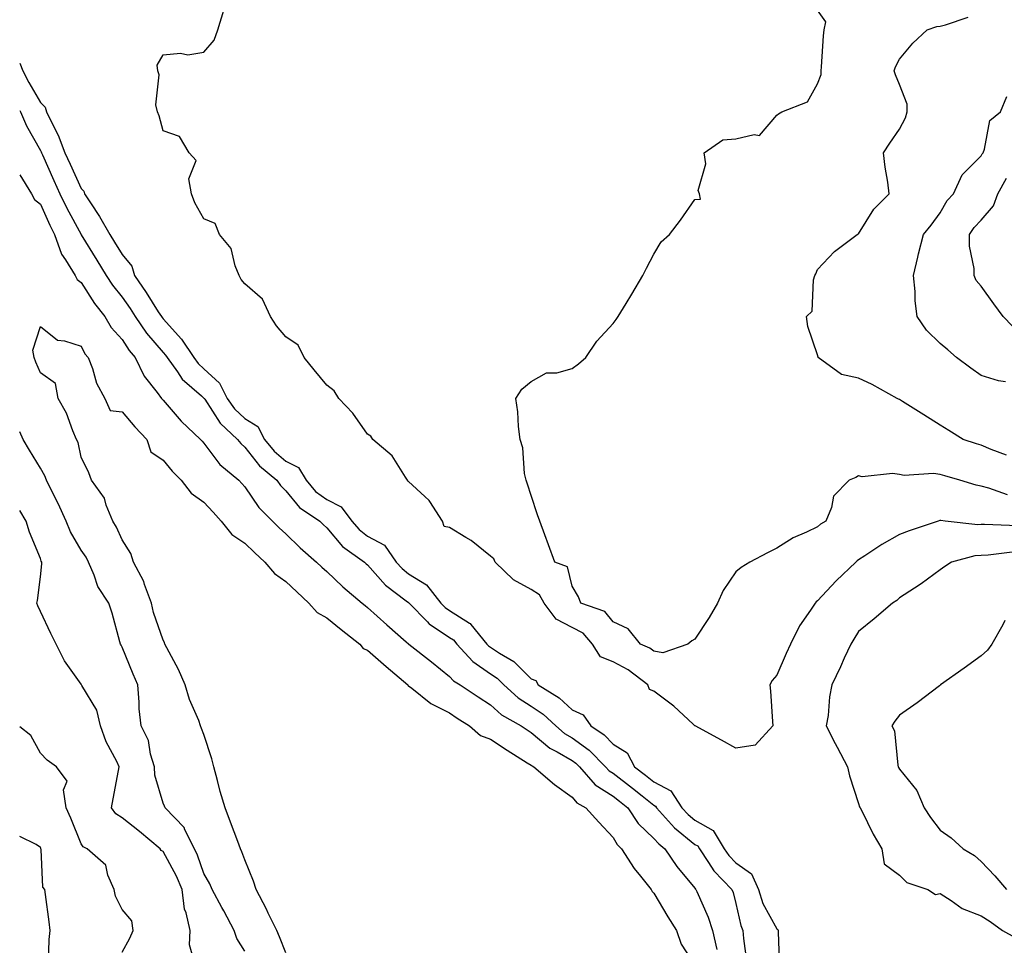
# Model space of a CAD drawing. Units: inches. Extents: x 934163 to 936803, y 7242458 to 7245098.
# Drawn here: x 934163 to 934404, y 7242848 to 7243074 of the extents above; entities that cross this region are included whole.
import ezdxf

# ---------------------------------------------------------------- set-up
doc = ezdxf.new("R2010")
doc.units = ezdxf.units.IN
doc.header["$MEASUREMENT"] = 0
doc.layers.add('Contour_93417242', color=7, linetype='Continuous', true_color=0x36fb7b)

msp = doc.modelspace()

# ---------------------------------------------------------------- linework, layer by layer
at = {"layer": 'Contour_93417242'}
for points in [[(934406.96, 7242950.83, 3216), (934398.82, 7242951.15, 3216), (934398.05, 7242951.12, 3216), (934397.19, 7242951.06, 3216), (934389.26, 7242951.92, 3216), (934388.19, 7242952.06, 3216), (934388.05, 7242952.09, 3216), (934387.91, 7242952.06, 3216), (934387.54, 7242951.92, 3216), (934380.4, 7242949.57, 3216), (934378.05, 7242948.7, 3216), (934373.75, 7242946.22, 3216), (934369.57, 7242943.43, 3216), (934368.05, 7242942.46, 3216), (934367.72, 7242942.25, 3216), (934367.38, 7242941.92, 3216), (934362.63, 7242937.34, 3216), (934358.05, 7242932.45, 3216), (934357.74, 7242932.23, 3216), (934357.44, 7242931.92, 3216), (934356.29, 7242930.16, 3216), (934353.62, 7242926.34, 3216), (934351.39, 7242921.92, 3216), (934350.34, 7242919.63, 3216), (934348.05, 7242914.33, 3216), (934346.96, 7242913.01, 3216), (934346.38, 7242911.92, 3216), (934346.57, 7242910.44, 3216), (934347.01, 7242902.96, 3216), (934347.12, 7242901.92, 3216), (934342.77, 7242897.2, 3216), (934338.05, 7242896.45, 3216), (934334.58, 7242898.45, 3216), (934328.11, 7242901.92, 3216), (934328.08, 7242901.95, 3216), (934328.05, 7242901.95, 3216), (934327.63, 7242902.34, 3216), (934322.87, 7242906.74, 3216), (934318.05, 7242910.44, 3216), (934316.98, 7242910.85, 3216), (934316.59, 7242911.92, 3216), (934311.78, 7242915.65, 3216), (934308.05, 7242917.57, 3216), (934304.95, 7242918.82, 3216), (934303.04, 7242921.92, 3216), (934300.71, 7242924.58, 3216), (934298.05, 7242925.99, 3216), (934294.13, 7242927.99, 3216), (934291.21, 7242931.92, 3216), (934290.1, 7242933.97, 3216), (934288.05, 7242935.27, 3216), (934283.73, 7242937.6, 3216), (934279.26, 7242941.92, 3216), (934278.88, 7242942.75, 3216), (934278.05, 7242943.4, 3216), (934273.33, 7242947.2, 3216), (934272.06, 7242947.91, 3216), (934268.05, 7242950.36, 3216), (934266.79, 7242950.66, 3216), (934266.37, 7242951.92, 3216), (934263.24, 7242956.72, 3216), (934263.1, 7242956.97, 3216), (934262, 7242957.96, 3216), (934258.05, 7242961.63, 3216), (934257.85, 7242961.72, 3216), (934257.82, 7242961.92, 3216), (934257.28, 7242962.69, 3216), (934254.04, 7242967.91, 3216), (934249.3, 7242971.92, 3216), (934248.83, 7242972.7, 3216), (934248.05, 7242973.2, 3216), (934244.4, 7242978.28, 3216), (934241.01, 7242981.92, 3216), (934239.9, 7242983.77, 3216), (934238.05, 7242985.17, 3216), (934235.02, 7242988.89, 3216), (934232.55, 7242991.92, 3216), (934231.06, 7242994.93, 3216), (934228.05, 7242996.95, 3216), (934225.81, 7242999.67, 3216), (934224.31, 7243001.92, 3216), (934222.32, 7243006.19, 3216), (934218.05, 7243009.94, 3216), (934217.12, 7243010.98, 3216), (934216.67, 7243011.92, 3216), (934215.66, 7243014.3, 3216), (934214.7, 7243018.57, 3216), (934211.84, 7243021.92, 3216), (934210.82, 7243024.68, 3216), (934208.05, 7243025.8, 3216), (934205.85, 7243029.72, 3216), (934205.01, 7243031.92, 3216), (934204.38, 7243035.59, 3216), (934206.17, 7243040.04, 3216), (934204.39, 7243041.92, 3216), (934202.05, 7243045.92, 3216), (934198.05, 7243047.29, 3216), (934197.09, 7243050.96, 3216), (934196.65, 7243051.92, 3216), (934196.32, 7243053.65, 3216), (934197.12, 7243060.99, 3216), (934196.73, 7243061.92, 3216), (934196.61, 7243063.36, 3216), (934198.05, 7243065.85, 3216), (934202.35, 7243066.22, 3216), (934204.1, 7243065.87, 3216), (934208.05, 7243066.47, 3216), (934210.56, 7243069.41, 3216), (934211.42, 7243071.92, 3216), (934212.87, 7243076.74, 3216)], [(934404.51, 7242958.38, 3215), (934399.95, 7242960.03, 3215), (934398.05, 7242960.48, 3215), (934396.84, 7242960.72, 3215), (934392.78, 7242961.92, 3215), (934389.12, 7242962.99, 3215), (934388.05, 7242963.35, 3215), (934386.37, 7242963.6, 3215), (934379.18, 7242963.05, 3215), (934378.05, 7242963.37, 3215), (934376.38, 7242963.58, 3215), (934368.92, 7242962.8, 3215), (934368.05, 7242963, 3215), (934367.36, 7242962.6, 3215), (934365.76, 7242961.92, 3215), (934361.91, 7242958.06, 3215), (934361.44, 7242955.31, 3215), (934360.04, 7242951.92, 3215), (934358.76, 7242951.21, 3215), (934358.05, 7242950.52, 3215), (934355.35, 7242949.22, 3215), (934352.09, 7242947.88, 3215), (934348.05, 7242945.32, 3215), (934345.77, 7242944.2, 3215), (934341.52, 7242941.92, 3215), (934339.34, 7242940.63, 3215), (934338.05, 7242939.55, 3215), (934334.99, 7242934.98, 3215), (934333.57, 7242931.92, 3215), (934331.56, 7242928.41, 3215), (934328.05, 7242923.1, 3215), (934327.29, 7242922.68, 3215), (934326.33, 7242921.92, 3215), (934320.2, 7242919.77, 3215), (934318.05, 7242920.21, 3215), (934317.06, 7242920.93, 3215), (934314.78, 7242921.92, 3215), (934311.74, 7242925.61, 3215), (934308.05, 7242927.38, 3215), (934306.02, 7242929.89, 3215), (934300.14, 7242931.92, 3215), (934299.58, 7242933.45, 3215), (934298.05, 7242936.05, 3215), (934296.91, 7242940.79, 3215), (934293.83, 7242941.92, 3215), (934292.28, 7242946.15, 3215), (934291.37, 7242948.61, 3215), (934290.13, 7242951.92, 3215), (934289.62, 7242953.49, 3215), (934288.05, 7242958.17, 3215), (934287.12, 7242960.99, 3215), (934286.77, 7242961.92, 3215), (934286.42, 7242963.55, 3215), (934285.98, 7242969.85, 3215), (934285.32, 7242971.92, 3215), (934284.92, 7242975.05, 3215), (934284.78, 7242978.66, 3215), (934284.27, 7242981.92, 3215), (934285.76, 7242984.21, 3215), (934288.05, 7242986.05, 3215), (934291.8, 7242988.17, 3215), (934294.33, 7242988.2, 3215), (934298.05, 7242989.21, 3215), (934299.63, 7242990.35, 3215), (934301.39, 7242991.92, 3215), (934304.07, 7242995.9, 3215), (934308.05, 7243000.24, 3215), (934308.77, 7243001.2, 3215), (934309.31, 7243001.92, 3215), (934311.25, 7243005.12, 3215), (934312.62, 7243007.35, 3215), (934315.32, 7243011.92, 3215), (934316.23, 7243013.74, 3215), (934318.05, 7243017.19, 3215), (934319.77, 7243020.2, 3215), (934321.87, 7243021.92, 3215), (934324.52, 7243025.45, 3215), (934328.05, 7243030.51, 3215), (934329.4, 7243030.57, 3215), (934329.18, 7243031.92, 3215), (934328.86, 7243032.73, 3215), (934330.71, 7243039.25, 3215), (934330.34, 7243041.92, 3215), (934334.91, 7243045.06, 3215), (934338.05, 7243045.29, 3215), (934342.55, 7243046.41, 3215), (934343.87, 7243046.11, 3215), (934348.05, 7243051.08, 3215), (934348.51, 7243051.46, 3215), (934349.32, 7243051.92, 3215), (934355.58, 7243054.38, 3215), (934358.05, 7243058.8, 3215), (934358.9, 7243061.07, 3215), (934358.91, 7243061.92, 3215), (934359.02, 7243062.89, 3215), (934359.48, 7243070.49, 3215), (934359.65, 7243071.92, 3215), (934360.06, 7243073.93, 3215), (934358.05, 7243076.77, 3215)], [(934404.2, 7242968.07, 3214), (934400.51, 7242969.47, 3214), (934398.05, 7242970.46, 3214), (934396.93, 7242970.81, 3214), (934393.67, 7242971.92, 3214), (934390.17, 7242974.04, 3214), (934388.05, 7242975.37, 3214), (934384.05, 7242977.92, 3214), (934378.77, 7242981.2, 3214), (934378.05, 7242981.65, 3214), (934377.86, 7242981.73, 3214), (934377.51, 7242981.92, 3214), (934371.41, 7242985.28, 3214), (934368.05, 7242986.87, 3214), (934363.93, 7242987.8, 3214), (934358.19, 7242991.92, 3214), (934358.15, 7242992.02, 3214), (934358.05, 7242992.55, 3214), (934355.65, 7242999.52, 3214), (934355.33, 7243001.92, 3214), (934356.73, 7243003.24, 3214), (934357.05, 7243010.92, 3214), (934357.41, 7243011.92, 3214), (934357.63, 7243012.34, 3214), (934358.05, 7243013.44, 3214), (934362.17, 7243017.81, 3214), (934367.71, 7243021.92, 3214), (934367.91, 7243022.06, 3214), (934368.05, 7243022.14, 3214), (934371.8, 7243028.17, 3214), (934375.57, 7243031.92, 3214), (934375.19, 7243034.78, 3214), (934374.57, 7243038.44, 3214), (934374.15, 7243041.92, 3214), (934375.73, 7243044.24, 3214), (934378.05, 7243047.7, 3214), (934379.52, 7243050.45, 3214), (934379.97, 7243051.92, 3214), (934379.94, 7243053.8, 3214), (934378.05, 7243058.57, 3214), (934377.08, 7243060.95, 3214), (934376.75, 7243061.92, 3214), (934377.07, 7243062.91, 3214), (934378.05, 7243064.75, 3214), (934381.31, 7243068.67, 3214), (934384.8, 7243071.92, 3214), (934387.23, 7243072.74, 3214), (934388.05, 7243072.86, 3214), (934389.31, 7243073.18, 3214), (934394.88, 7243075.09, 3214)], [(934163, 7243063.78, 3216), (934163.8, 7243061.92, 3216), (934165.26, 7243059.13, 3216), (934168.05, 7243054.23, 3216), (934169.22, 7243053.09, 3216), (934169.56, 7243051.92, 3216), (934170.91, 7243049.06, 3216), (934172.38, 7243046.25, 3216), (934174.06, 7243041.92, 3216), (934175.3, 7243039.17, 3216), (934178.05, 7243033.22, 3216), (934178.67, 7243032.55, 3216), (934178.85, 7243031.92, 3216), (934180.28, 7243029.69, 3216), (934182.48, 7243026.34, 3216), (934185.05, 7243021.92, 3216), (934186.18, 7243020.05, 3216), (934188.05, 7243017.06, 3216), (934190.39, 7243014.25, 3216), (934191.07, 7243011.92, 3216), (934193.89, 7243007.76, 3216), (934196.89, 7243003.08, 3216), (934197.64, 7243001.92, 3216), (934197.81, 7243001.68, 3216), (934198.05, 7243001.39, 3216), (934202.54, 7242996.4, 3216), (934205.56, 7242991.92, 3216), (934206.6, 7242990.47, 3216), (934208.05, 7242989.18, 3216), (934211.81, 7242985.68, 3216), (934213.73, 7242981.92, 3216), (934215.51, 7242979.38, 3216), (934218.05, 7242977.01, 3216), (934221.19, 7242975.06, 3216), (934222.86, 7242971.92, 3216), (934225.2, 7242969.07, 3216), (934228.05, 7242966.59, 3216), (934231.14, 7242965.01, 3216), (934233.04, 7242961.92, 3216), (934235.35, 7242959.22, 3216), (934238.05, 7242957.21, 3216), (934241.56, 7242955.43, 3216), (934244.18, 7242951.92, 3216), (934245.98, 7242949.86, 3216), (934248.05, 7242948.28, 3216), (934252.17, 7242946.04, 3216), (934255.04, 7242941.92, 3216), (934256.46, 7242940.33, 3216), (934258.05, 7242939.09, 3216), (934262.48, 7242936.34, 3216), (934265.93, 7242931.92, 3216), (934266.98, 7242930.85, 3216), (934268.05, 7242930.12, 3216), (934272.96, 7242927.01, 3216), (934273.08, 7242926.95, 3216), (934273.25, 7242926.72, 3216), (934277.19, 7242921.92, 3216), (934277.6, 7242921.47, 3216), (934278.05, 7242921.16, 3216), (934280.29, 7242919.68, 3216), (934283.76, 7242917.63, 3216), (934288.05, 7242913.38, 3216), (934289.16, 7242913.02, 3216), (934289.73, 7242911.92, 3216), (934294.87, 7242908.75, 3216), (934298.05, 7242905.86, 3216), (934300.73, 7242904.6, 3216), (934302.6, 7242901.92, 3216), (934305.84, 7242899.71, 3216), (934308.05, 7242897.48, 3216), (934311.49, 7242895.36, 3216), (934313.32, 7242891.92, 3216), (934316, 7242889.87, 3216), (934318.05, 7242888.25, 3216), (934322.2, 7242886.07, 3216), (934324.87, 7242881.92, 3216), (934326.37, 7242880.24, 3216), (934328.05, 7242878.88, 3216), (934332.53, 7242876.4, 3216), (934335.23, 7242871.92, 3216), (934336.37, 7242870.23, 3216), (934338.05, 7242868.51, 3216), (934341.93, 7242865.8, 3216), (934343.6, 7242861.92, 3216), (934344.7, 7242858.57, 3216), (934348.05, 7242852.34, 3216), (934348.3, 7242852.17, 3216), (934348.4, 7242851.92, 3216), (934348.41, 7242851.56, 3216), (934348.7, 7242842.56, 3216)], [(934403.98, 7242985.99, 3213), (934402.3, 7242986.18, 3213), (934398.05, 7242987.55, 3213), (934395.47, 7242989.33, 3213), (934392.04, 7242991.92, 3213), (934389.91, 7242993.78, 3213), (934388.05, 7242995.32, 3213), (934384.71, 7242998.58, 3213), (934382.42, 7243001.92, 3213), (934381.91, 7243005.78, 3213), (934381.91, 7243008.06, 3213), (934381.5, 7243011.92, 3213), (934382.58, 7243016.45, 3213), (934382.74, 7243017.22, 3213), (934383.94, 7243021.92, 3213), (934385.78, 7243024.2, 3213), (934388.05, 7243027.25, 3213), (934389.71, 7243030.26, 3213), (934391.29, 7243031.92, 3213), (934393.4, 7243036.57, 3213), (934398.05, 7243041.15, 3213), (934398.29, 7243041.68, 3213), (934398.52, 7243041.92, 3213), (934398.89, 7243042.77, 3213), (934400.18, 7243049.79, 3213), (934402.77, 7243051.92, 3213), (934404.33, 7243055.64, 3213)], [(934163, 7243052.23, 3215), (934163.17, 7243051.92, 3215), (934164.65, 7243048.51, 3215), (934168.05, 7243042.49, 3215), (934168.24, 7243042.12, 3215), (934168.32, 7243041.92, 3215), (934168.54, 7243041.43, 3215), (934171.32, 7243035.19, 3215), (934172.82, 7243031.92, 3215), (934174.49, 7243028.37, 3215), (934178.03, 7243021.94, 3215), (934178.04, 7243021.91, 3215), (934178.05, 7243021.9, 3215), (934181.83, 7243015.7, 3215), (934184.16, 7243011.92, 3215), (934185.71, 7243009.58, 3215), (934188.05, 7243006.68, 3215), (934189.98, 7243003.85, 3215), (934191.23, 7243001.92, 3215), (934193.99, 7242997.86, 3215), (934198.05, 7242993.15, 3215), (934198.63, 7242992.51, 3215), (934199.03, 7242991.92, 3215), (934201.56, 7242988.41, 3215), (934202.74, 7242986.62, 3215), (934207.44, 7242982.53, 3215), (934208.05, 7242981.98, 3215), (934208.08, 7242981.95, 3215), (934208.1, 7242981.92, 3215), (934208.22, 7242981.75, 3215), (934211.97, 7242975.84, 3215), (934216.23, 7242971.92, 3215), (934217.04, 7242970.9, 3215), (934218.05, 7242970.04, 3215), (934221.62, 7242965.49, 3215), (934225.85, 7242961.92, 3215), (934226.78, 7242960.65, 3215), (934228.05, 7242959.38, 3215), (934231.42, 7242955.29, 3215), (934236.35, 7242951.92, 3215), (934237.21, 7242951.08, 3215), (934238.05, 7242950.34, 3215), (934241.91, 7242945.78, 3215), (934247.28, 7242941.92, 3215), (934247.67, 7242941.54, 3215), (934248.05, 7242941.23, 3215), (934252.39, 7242936.26, 3215), (934257.5, 7242932.47, 3215), (934258.05, 7242932.04, 3215), (934258.12, 7242932, 3215), (934258.18, 7242931.92, 3215), (934262.65, 7242927.31, 3215), (934263.05, 7242926.91, 3215), (934263.08, 7242926.89, 3215), (934268.05, 7242923.53, 3215), (934269.04, 7242922.91, 3215), (934269.85, 7242921.92, 3215), (934273.77, 7242917.64, 3215), (934278.05, 7242914.67, 3215), (934279.71, 7242913.58, 3215), (934281.38, 7242911.92, 3215), (934284.89, 7242908.76, 3215), (934288.05, 7242906.76, 3215), (934290.95, 7242904.82, 3215), (934294.09, 7242901.92, 3215), (934296.21, 7242900.08, 3215), (934298.05, 7242899.02, 3215), (934302.17, 7242896.03, 3215), (934306.24, 7242891.92, 3215), (934307.09, 7242890.96, 3215), (934308.05, 7242890.34, 3215), (934312.81, 7242886.68, 3215), (934315.16, 7242884.81, 3215), (934318.05, 7242882.53, 3215), (934318.45, 7242882.32, 3215), (934318.7, 7242881.92, 3215), (934323.11, 7242876.98, 3215), (934328.05, 7242872.98, 3215), (934328.74, 7242872.6, 3215), (934329.15, 7242871.92, 3215), (934331.4, 7242868.57, 3215), (934332.65, 7242866.52, 3215), (934337.12, 7242861.92, 3215), (934337.38, 7242861.26, 3215), (934338.05, 7242858.54, 3215), (934339.26, 7242853.13, 3215), (934339.81, 7242851.92, 3215), (934339.96, 7242850.01, 3215), (934340.67, 7242844.54, 3215)], [(934163, 7243036.52, 3214), (934165.88, 7243031.92, 3214), (934166.65, 7243030.51, 3214), (934168.05, 7243029.37, 3214), (934170.33, 7243024.2, 3214), (934171.52, 7243021.92, 3214), (934173.26, 7243017.13, 3214), (934174.23, 7243015.75, 3214), (934176.54, 7243011.92, 3214), (934177.07, 7243010.94, 3214), (934178.05, 7243010.23, 3214), (934181.27, 7243005.13, 3214), (934183.8, 7243001.92, 3214), (934185.34, 7242999.21, 3214), (934188.05, 7242996.35, 3214), (934189.79, 7242993.66, 3214), (934191.25, 7242991.92, 3214), (934193.46, 7242987.33, 3214), (934196.58, 7242983.38, 3214), (934197.66, 7242981.92, 3214), (934197.84, 7242981.71, 3214), (934198.05, 7242981.5, 3214), (934202.45, 7242976.32, 3214), (934207.17, 7242971.92, 3214), (934207.57, 7242971.44, 3214), (934208.05, 7242970.95, 3214), (934211.92, 7242965.79, 3214), (934216.6, 7242961.92, 3214), (934217.29, 7242961.16, 3214), (934218.05, 7242960.3, 3214), (934221.43, 7242955.31, 3214), (934224.84, 7242951.92, 3214), (934226.47, 7242950.34, 3214), (934228.05, 7242948.87, 3214), (934231.57, 7242945.45, 3214), (934235.58, 7242941.92, 3214), (934236.85, 7242940.72, 3214), (934238.05, 7242939.63, 3214), (934242, 7242935.88, 3214), (934246.74, 7242931.92, 3214), (934247.46, 7242931.33, 3214), (934248.05, 7242930.88, 3214), (934252.75, 7242926.62, 3214), (934257.5, 7242922.48, 3214), (934258.05, 7242921.99, 3214), (934258.08, 7242921.95, 3214), (934258.14, 7242921.92, 3214), (934263.68, 7242917.55, 3214), (934268.05, 7242914.02, 3214), (934269.04, 7242912.91, 3214), (934270.64, 7242911.92, 3214), (934275.11, 7242908.98, 3214), (934278.05, 7242907.05, 3214), (934280.77, 7242904.64, 3214), (934285.55, 7242901.92, 3214), (934287.06, 7242900.93, 3214), (934288.05, 7242900.31, 3214), (934292.62, 7242896.48, 3214), (934294.37, 7242895.6, 3214), (934298.05, 7242893.46, 3214), (934298.95, 7242892.82, 3214), (934299.83, 7242891.92, 3214), (934303.69, 7242887.56, 3214), (934308.05, 7242884.77, 3214), (934309.66, 7242883.53, 3214), (934311.69, 7242881.92, 3214), (934314.22, 7242878.09, 3214), (934318.05, 7242874.42, 3214), (934319.22, 7242873.08, 3214), (934320.72, 7242871.92, 3214), (934323.67, 7242867.54, 3214), (934328.05, 7242862.28, 3214), (934328.19, 7242862.06, 3214), (934328.32, 7242861.92, 3214), (934328.49, 7242861.48, 3214), (934331.32, 7242855.19, 3214), (934332.36, 7242851.92, 3214), (934333.41, 7242847.28, 3214)], [(934405.7, 7242999.57, 3212), (934403.4, 7243001.92, 3212), (934401.12, 7243004.99, 3212), (934398.05, 7243009.32, 3212), (934396.85, 7243010.72, 3212), (934396.33, 7243011.92, 3212), (934396.34, 7243013.64, 3212), (934395.2, 7243019.07, 3212), (934395.2, 7243021.92, 3212), (934396.3, 7243023.67, 3212), (934398.05, 7243025.49, 3212), (934401.02, 7243028.95, 3212), (934402.07, 7243031.92, 3212), (934404.25, 7243035.73, 3212)], [(934228.05, 7242846.45, 3213), (934226.54, 7242850.41, 3213), (934225.83, 7242851.92, 3213), (934223.76, 7242856.21, 3213), (934223.31, 7242857.18, 3213), (934220.82, 7242861.92, 3213), (934220.14, 7242864.01, 3213), (934218.05, 7242869.23, 3213), (934217.31, 7242871.19, 3213), (934216.94, 7242871.92, 3213), (934216.29, 7242873.68, 3213), (934214.57, 7242878.44, 3213), (934213.25, 7242881.92, 3213), (934212.03, 7242885.9, 3213), (934211.39, 7242888.58, 3213), (934210.47, 7242891.92, 3213), (934209.97, 7242893.84, 3213), (934208.05, 7242899.85, 3213), (934207.42, 7242901.3, 3213), (934207.23, 7242901.92, 3213), (934206.77, 7242903.21, 3213), (934204.5, 7242908.37, 3213), (934203.46, 7242911.92, 3213), (934201.8, 7242915.67, 3213), (934198.97, 7242921, 3213), (934198.51, 7242921.92, 3213), (934198.42, 7242922.29, 3213), (934198.05, 7242922.9, 3213), (934195.75, 7242929.62, 3213), (934195.19, 7242931.92, 3213), (934193.51, 7242936.46, 3213), (934193.32, 7242937.19, 3213), (934190.79, 7242941.92, 3213), (934190.17, 7242944.05, 3213), (934188.05, 7242947.34, 3213), (934186.63, 7242950.5, 3213), (934185.75, 7242951.92, 3213), (934184.13, 7242955.84, 3213), (934183.7, 7242957.57, 3213), (934180.55, 7242961.92, 3213), (934179.9, 7242963.78, 3213), (934178.05, 7242967.58, 3213), (934177.27, 7242971.14, 3213), (934176.86, 7242971.92, 3213), (934175.97, 7242974, 3213), (934174.48, 7242978.35, 3213), (934172.41, 7242981.92, 3213), (934171.74, 7242985.6, 3213), (934168.05, 7242988.15, 3213), (934166.92, 7242990.79, 3213), (934166.53, 7242991.92, 3213), (934166.23, 7242993.74, 3213), (934168.05, 7242999.5, 3213), (934172.24, 7242996.12, 3213), (934173.95, 7242996.02, 3213), (934178.05, 7242994.66, 3213), (934178.91, 7242992.79, 3213), (934179.72, 7242991.92, 3213), (934180.77, 7242989.2, 3213), (934181.78, 7242985.65, 3213), (934183.79, 7242981.92, 3213), (934185.09, 7242978.95, 3213), (934188.05, 7242978.6, 3213), (934191.13, 7242975, 3213), (934194.07, 7242971.92, 3213), (934195.02, 7242968.89, 3213), (934198.05, 7242966.86, 3213), (934200.26, 7242964.13, 3213), (934202.44, 7242961.92, 3213), (934204.9, 7242958.77, 3213), (934208.05, 7242956.61, 3213), (934210.28, 7242954.15, 3213), (934212.25, 7242951.92, 3213), (934214.82, 7242948.69, 3213), (934218.05, 7242946.56, 3213), (934220.4, 7242944.27, 3213), (934222.95, 7242941.92, 3213), (934225.3, 7242939.17, 3213), (934228.05, 7242937.17, 3213), (934230.76, 7242934.63, 3213), (934233.71, 7242931.92, 3213), (934235.73, 7242929.6, 3213), (934238.05, 7242928.32, 3213), (934241.6, 7242925.47, 3213), (934246.12, 7242921.92, 3213), (934246.97, 7242920.84, 3213), (934248.05, 7242920.42, 3213), (934252.58, 7242916.45, 3213), (934257.87, 7242911.92, 3213), (934257.92, 7242911.78, 3213), (934258.05, 7242911.73, 3213), (934258.84, 7242911.13, 3213), (934263.49, 7242907.36, 3213), (934268.05, 7242905.11, 3213), (934269.98, 7242903.84, 3213), (934272.92, 7242901.92, 3213), (934275.68, 7242899.55, 3213), (934278.05, 7242898.67, 3213), (934282.14, 7242896.01, 3213), (934287.04, 7242892.93, 3213), (934288.05, 7242892.29, 3213), (934288.25, 7242892.13, 3213), (934288.65, 7242891.92, 3213), (934293.75, 7242887.62, 3213), (934298.05, 7242884.49, 3213), (934299.23, 7242883.09, 3213), (934301.43, 7242881.92, 3213), (934304.54, 7242878.41, 3213), (934308.05, 7242874.63, 3213), (934309.05, 7242872.93, 3213), (934310.11, 7242871.92, 3213), (934313.22, 7242867.1, 3213), (934314.78, 7242865.18, 3213), (934317.39, 7242861.92, 3213), (934317.63, 7242861.5, 3213), (934318.05, 7242861.04, 3213), (934321.44, 7242855.31, 3213), (934323.56, 7242851.92, 3213), (934324.72, 7242848.6, 3213), (934328.05, 7242843.46, 3213)], [(934218.05, 7242846.87, 3214), (934216.1, 7242849.97, 3214), (934215.41, 7242851.92, 3214), (934212.87, 7242856.73, 3214), (934212.43, 7242857.54, 3214), (934210.07, 7242861.92, 3214), (934209.47, 7242863.34, 3214), (934208.05, 7242865.9, 3214), (934206.49, 7242870.36, 3214), (934205.7, 7242871.92, 3214), (934203.41, 7242876.57, 3214), (934203.23, 7242877.1, 3214), (934198.55, 7242881.92, 3214), (934198.41, 7242882.28, 3214), (934198.05, 7242883.02, 3214), (934196.02, 7242889.89, 3214), (934195.93, 7242891.92, 3214), (934194.96, 7242895.01, 3214), (934194.49, 7242898.36, 3214), (934192.66, 7242901.92, 3214), (934192.22, 7242906.1, 3214), (934192.24, 7242907.73, 3214), (934191.89, 7242911.92, 3214), (934190.71, 7242914.58, 3214), (934188.05, 7242921.16, 3214), (934187.79, 7242921.66, 3214), (934187.66, 7242921.92, 3214), (934187.48, 7242922.49, 3214), (934185.62, 7242929.49, 3214), (934184.76, 7242931.92, 3214), (934182.1, 7242935.96, 3214), (934181.19, 7242938.78, 3214), (934179.83, 7242941.92, 3214), (934179.23, 7242943.1, 3214), (934178.05, 7242944.87, 3214), (934175.43, 7242949.3, 3214), (934174.36, 7242951.92, 3214), (934172.37, 7242956.24, 3214), (934171, 7242958.97, 3214), (934169.56, 7242961.92, 3214), (934169.17, 7242963.04, 3214), (934168.05, 7242964.88, 3214), (934165.43, 7242969.3, 3214), (934163.88, 7242971.92, 3214), (934163, 7242973.72, 3214)], [(934205.73, 7242844.24, 3215), (934204.54, 7242848.41, 3215), (934204.64, 7242851.92, 3215), (934203.68, 7242856.29, 3215), (934203.29, 7242857.16, 3215), (934202.72, 7242861.92, 3215), (934201.37, 7242865.23, 3215), (934198.05, 7242871.2, 3215), (934197.6, 7242871.47, 3215), (934197.35, 7242871.92, 3215), (934192.28, 7242876.15, 3215), (934188.05, 7242879.45, 3215), (934186.54, 7242880.41, 3215), (934185.41, 7242881.92, 3215), (934185.88, 7242884.09, 3215), (934187.16, 7242891.03, 3215), (934187.35, 7242891.92, 3215), (934186.72, 7242893.26, 3215), (934184.13, 7242898, 3215), (934182.73, 7242901.92, 3215), (934181.86, 7242905.73, 3215), (934178.21, 7242911.76, 3215), (934178.14, 7242911.92, 3215), (934178.11, 7242911.98, 3215), (934178.05, 7242912.11, 3215), (934173.98, 7242917.85, 3215), (934171.94, 7242921.92, 3215), (934170.62, 7242924.5, 3215), (934168.05, 7242929.87, 3215), (934167.42, 7242931.29, 3215), (934167.23, 7242931.92, 3215), (934167.38, 7242932.59, 3215), (934168.05, 7242938.3, 3215), (934168.42, 7242941.55, 3215), (934168.38, 7242941.92, 3215), (934168.27, 7242942.13, 3215), (934168.05, 7242942.79, 3215), (934165.37, 7242949.24, 3215), (934164.55, 7242951.92, 3215), (934163, 7242954.5, 3215)], [(934405.63, 7242944.34, 3217), (934399.78, 7242943.65, 3217), (934398.05, 7242943.58, 3217), (934396.5, 7242943.47, 3217), (934390.8, 7242941.92, 3217), (934389.14, 7242940.84, 3217), (934388.05, 7242940.03, 3217), (934383.34, 7242936.63, 3217), (934381.73, 7242935.6, 3217), (934378.05, 7242933.2, 3217), (934377.39, 7242932.58, 3217), (934376.32, 7242931.92, 3217), (934371.91, 7242928.06, 3217), (934368.05, 7242924.95, 3217), (934366.88, 7242923.09, 3217), (934366.15, 7242921.92, 3217), (934364.56, 7242918.43, 3217), (934363.64, 7242916.33, 3217), (934361.54, 7242911.92, 3217), (934360.92, 7242909.05, 3217), (934360.61, 7242904.48, 3217), (934360.18, 7242901.92, 3217), (934362.38, 7242897.59, 3217), (934362.83, 7242896.7, 3217), (934365.36, 7242891.92, 3217), (934365.88, 7242889.74, 3217), (934368.05, 7242882.94, 3217), (934368.3, 7242882.16, 3217), (934368.42, 7242881.92, 3217), (934368.83, 7242881.14, 3217), (934371.62, 7242875.49, 3217), (934373.79, 7242871.92, 3217), (934374.34, 7242868.21, 3217), (934378.05, 7242865.45, 3217), (934379.83, 7242863.7, 3217), (934385.02, 7242861.92, 3217), (934386.89, 7242860.77, 3217), (934388.05, 7242860.95, 3217), (934390.68, 7242859.29, 3217), (934393.43, 7242857.3, 3217), (934398.05, 7242855.55, 3217), (934400.26, 7242854.13, 3217), (934403.25, 7242851.92, 3217), (934406.38, 7242850.25, 3217)], [(934403.8, 7242927.67, 3218), (934403.35, 7242926.62, 3218), (934400.68, 7242921.92, 3218), (934399.57, 7242920.4, 3218), (934398.05, 7242919.04, 3218), (934393.92, 7242916.04, 3218), (934388.13, 7242911.92, 3218), (934388.08, 7242911.88, 3218), (934388.05, 7242911.86, 3218), (934387.82, 7242911.69, 3218), (934382.38, 7242907.59, 3218), (934378.05, 7242904.56, 3218), (934376.91, 7242903.06, 3218), (934376.2, 7242901.92, 3218), (934376.88, 7242900.75, 3218), (934377.65, 7242892.32, 3218), (934377.78, 7242891.92, 3218), (934377.85, 7242891.72, 3218), (934378.05, 7242891.35, 3218), (934382.27, 7242886.15, 3218), (934384.07, 7242881.92, 3218), (934385.69, 7242879.56, 3218), (934388.05, 7242876.49, 3218), (934390.68, 7242874.55, 3218), (934393.6, 7242871.92, 3218), (934396.4, 7242870.28, 3218), (934398.05, 7242868.8, 3218), (934401.39, 7242865.26, 3218), (934404.22, 7242861.92, 3218)], [(934188.05, 7242846.61, 3216), (934189.93, 7242850.05, 3216), (934190.75, 7242851.92, 3216), (934190.43, 7242854.29, 3216), (934188.05, 7242857.03, 3216), (934186.43, 7242860.3, 3216), (934186.07, 7242861.92, 3216), (934184.51, 7242865.46, 3216), (934184.03, 7242867.9, 3216), (934179.51, 7242871.92, 3216), (934178.51, 7242872.39, 3216), (934178.05, 7242873.14, 3216), (934175.52, 7242879.39, 3216), (934174.35, 7242881.92, 3216), (934173.69, 7242886.29, 3216), (934174.57, 7242888.44, 3216), (934172.01, 7242891.92, 3216), (934169.69, 7242893.56, 3216), (934168.05, 7242895.28, 3216), (934165.71, 7242899.58, 3216), (934163, 7242901.67, 3216)], [(934170.06, 7242843.92, 3217), (934170.22, 7242849.75, 3217), (934170.41, 7242851.92, 3217), (934170.19, 7242854.06, 3217), (934169.27, 7242860.7, 3217), (934169.13, 7242861.92, 3217), (934168.66, 7242862.53, 3217), (934168.26, 7242871.71, 3217), (934168.19, 7242871.92, 3217), (934168.15, 7242872.02, 3217), (934168.05, 7242872.22, 3217), (934167.06, 7242872.91, 3217), (934163, 7242874.87, 3217)]]:
    msp.add_polyline3d(points, dxfattribs=at)

doc.saveas('drawing.dxf')
